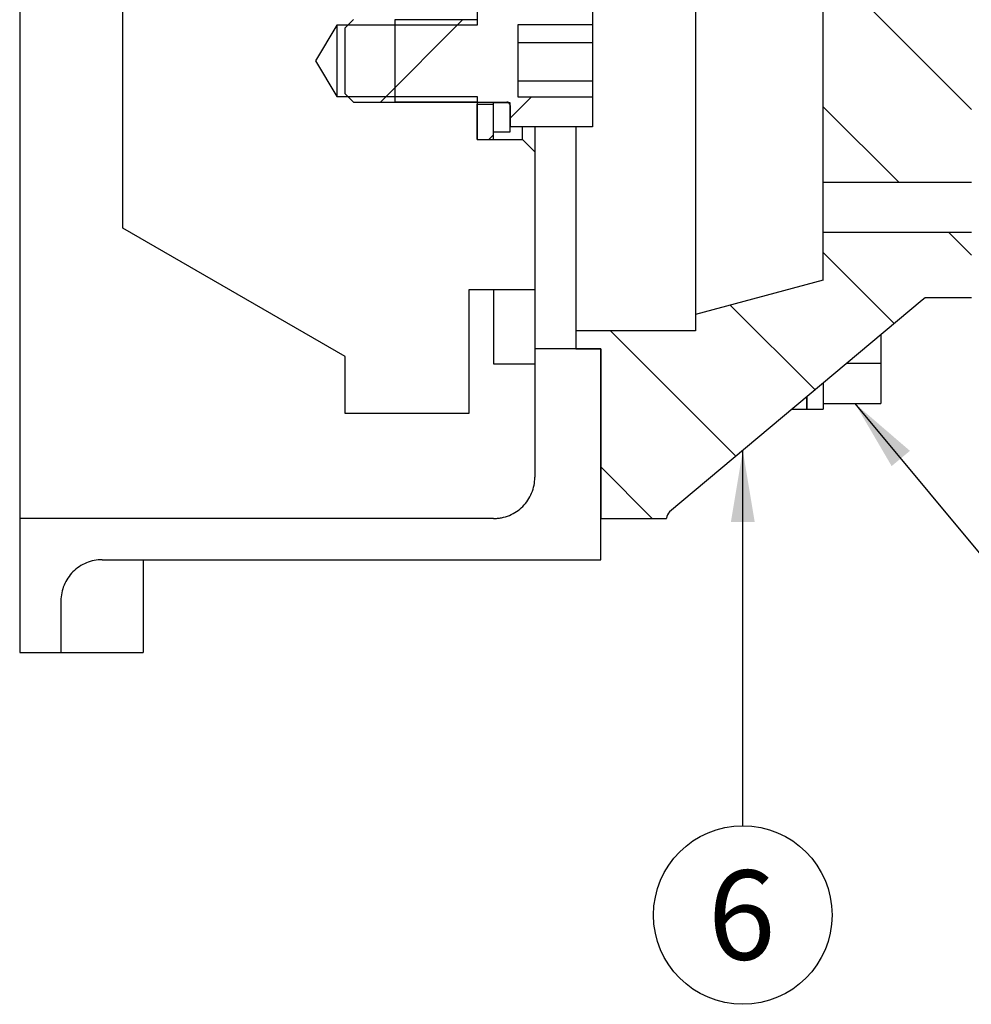
# Model space of a CAD drawing. Units: millimetres. Extents: x 0 to 410, y 0 to 287.
# Drawn here: x 183 to 210, y 154 to 183 of the extents above; entities that cross this region are included whole.
import ezdxf
from ezdxf.enums import TextEntityAlignment as Align
from ezdxf.lldxf.tags import DXFTag

# ---------------------------------------------------------------- set-up
doc = ezdxf.new("R2010")
doc.units = ezdxf.units.MM
for name, color, linetype in [('17010014', 7, 'Continuous'), ('17110070_ACOPLAM', 7, 'Continuous'), ('BMOTOR_M62', 7, 'Continuous'), ('DIAMETROM10_DIN1', 7, 'Continuous'), ('DIAMETROM10_DIN6', 7, 'Continuous'), ('DIN-912_M10_X_20', 7, 'Continuous'), ('DIN933_M10X40X1.', 7, 'Continuous'), ('Predeterminado', 7, 'Continuous'), ('VOLANT_MINI_62', 7, 'Continuous')]:
    doc.layers.add(name, color=color, linetype=linetype)
doc.styles.add('SEACAD_Arial', font='arial.ttf')
tags = doc.linetypes.add('HIDDEN2', pattern=[4.7625, 3.175, -1.5875]).pattern_tags.tags
tags[6:7] = [DXFTag(74, 4), DXFTag(75, 0), DXFTag(340, '0'), DXFTag(46, 0.0), DXFTag(50, 0.0), DXFTag(44, 0.0), DXFTag(45, 0.0)]
tags[4:5] = [DXFTag(74, 4), DXFTag(75, 0), DXFTag(340, '0'), DXFTag(46, 0.0), DXFTag(50, 0.0), DXFTag(44, 0.0), DXFTag(45, 0.0)]

# ---------------------------------------------------------------- blocks, each defined once
blk = doc.blocks.new('SEANNOT_GROUP3')
at = {"layer": 'Predeterminado', "linetype": 'Continuous'}
blk.add_hatch(color=7, dxfattribs=at).paths.add_polyline_path([(203.923, 168.075), (203.577, 170.155), (203.23, 168.075)])
at = {"layer": 'Predeterminado', "color": 7, "linetype": 'Continuous'}
blk.add_lwpolyline([(203.577, 159.226), (203.577, 170.155)], dxfattribs=at)
blk.add_circle((203.577, 156.626), 2.6, dxfattribs=at)
at = {"layer": 'Predeterminado', "color": 7, "linetype": 'Continuous', "style": 'SEACAD_Arial'}
blk.add_text('6', height=2.6, dxfattribs=at).set_placement((202.559, 157.926), align=Align.TOP_LEFT)
blk = doc.blocks.new('SEANNOT_GROUP4')
at = {"layer": 'Predeterminado', "linetype": 'Continuous'}
blk.add_hatch(color=7, dxfattribs=at).paths.add_polyline_path([(208.444, 170.143), (206.846, 171.518), (207.911, 169.699)])
at = {"layer": 'Predeterminado', "color": 7, "linetype": 'Continuous'}
blk.add_lwpolyline([(213.421, 163.629), (206.846, 171.518)], dxfattribs=at)
blk.add_circle((215.086, 161.631), 2.6, dxfattribs=at)
at = {"layer": 'Predeterminado', "color": 7, "linetype": 'Continuous', "style": 'SEACAD_Arial'}
blk.add_text('8', height=2.6, dxfattribs=at).set_placement((214.068, 162.931), align=Align.TOP_LEFT)
blk = doc.blocks.new('SE5')
at = {"layer": '17010014', "linetype": 'Continuous'}
h = blk.add_hatch(dxfattribs=at)
h.set_pattern_fill('LINE', scale=0.94488, angle=135, style=0)
h.paths.add_polyline_path([(210.239, 184.434), (205.919, 184.434), (205.919, 177.954), (210.239, 177.954), (210.239, 183)])
h = blk.add_hatch(dxfattribs=at)
h.set_pattern_fill('LINE', scale=0.94488, angle=135, style=0)
edge = h.paths.add_edge_path()
edge.add_line((198.719, 173.111), (199.439, 173.111))
edge.add_line((199.439, 173.111), (199.439, 168.174))
edge.add_line((199.439, 168.174), (201.359, 168.174))
edge.add_line((201.359, 168.174), (201.359, 168.182))
edge.add_arc((201.599, 168.182), 0.24, 129.998, 180, ccw=False)
edge.add_line((201.445, 168.366), (208.796, 174.534))
edge.add_spline(control_points=[(208.796, 174.534), (208.824, 174.558), (208.855, 174.578), (208.888, 174.594)], knot_values=[0, 0, 0, 0, 1, 1, 1, 1], degree=3, periodic=0)
edge.add_line((208.888, 174.594), (210.239, 174.594))
edge.add_line((210.239, 174.594), (210.239, 176.514))
edge.add_line((210.239, 176.514), (205.919, 176.514))
edge.add_line((205.919, 176.514), (205.919, 175.111))
edge.add_line((205.919, 175.111), (202.199, 174.114))
edge.add_line((202.199, 174.114), (202.199, 173.634))
edge.add_line((202.199, 173.634), (198.719, 173.634))
edge.add_line((198.719, 173.634), (198.719, 173.111))
at = {"layer": '17110070_ACOPLAM', "linetype": 'Continuous'}
h = blk.add_hatch(dxfattribs=at)
h.set_pattern_fill('LINE', scale=0.94488, angle=45, style=0)
h.paths.add_polyline_path([(195.839, 179.214), (196.319, 179.214), (196.319, 180.24), (195.839, 180.24)])
at = {"layer": 'DIAMETROM10_DIN1', "linetype": 'Continuous'}
h = blk.add_hatch(dxfattribs=at)
h.set_pattern_fill('LINE', scale=0.47244, angle=135, style=0)
h.paths.add_polyline_path([(196.319, 179.436), (196.799, 179.436), (196.799, 180.276), (196.319, 180.276)])
at = {"layer": 'DIN-912_M10_X_20', "linetype": 'Continuous'}
h = blk.add_hatch(dxfattribs=at)
h.set_pattern_fill('LINE', scale=0.94488, angle=45, style=0)
edge = h.paths.add_edge_path()
edge.add_line((199.199, 179.58), (199.199, 180.439))
edge.add_line((199.199, 180.439), (197.039, 180.439))
edge.add_line((197.039, 180.439), (197.039, 182.561))
edge.add_line((197.039, 182.561), (199.199, 182.561))
edge.add_line((199.199, 182.561), (199.199, 183.42))
edge.add_line((199.199, 183.42), (196.799, 183.42))
edge.add_line((196.799, 183.42), (196.799, 182.796))
edge.add_arc((196.703, 182.796), 0.096, 270, 360, ccw=False)
edge.add_line((196.703, 182.7), (192.239, 182.7))
edge.add_line((192.239, 182.7), (191.999, 182.46))
edge.add_line((191.999, 182.46), (191.999, 180.54))
edge.add_line((191.999, 180.54), (192.239, 180.3))
edge.add_line((192.239, 180.3), (196.703, 180.3))
edge.add_arc((196.703, 180.204), 0.096, 0, 90, ccw=False)
edge.add_line((196.799, 180.204), (196.799, 179.58))
edge.add_line((196.799, 179.58), (199.199, 179.58))
at = {"layer": '17010014', "color": 7, "linetype": 'Continuous'}
for p, q in [((202.199, 207.474), (202.199, 174.114)), ((205.919, 177.954), (205.919, 184.434)), ((198.719, 179.58), (198.719, 173.634)), ((210.239, 177.954), (205.919, 177.954)), ((205.919, 176.514), (205.919, 177.954)), ((205.919, 176.514), (210.239, 176.514)), ((205.919, 175.111), (205.919, 176.514)), ((205.919, 175.111), (202.199, 174.114)), ((208.796, 174.534), (201.445, 168.366)), ((208.888, 174.594), (208.796, 174.534)), ((210.239, 174.594), (208.888, 174.594)), ((202.199, 174.114), (202.199, 173.634)), ((198.719, 173.634), (198.719, 173.111)), ((202.199, 173.634), (198.719, 173.634)), ((198.719, 173.111), (199.439, 173.111)), ((199.439, 173.111), (199.439, 168.174)), ((205.439, 171.354), (205.439, 171.718)), ((205.006, 171.354), (205.439, 171.354)), ((199.439, 168.174), (201.359, 168.174)), ((201.359, 168.174), (201.359, 168.182))]:
    blk.add_line(p, q, dxfattribs=at)
blk.add_arc((201.599, 168.182), 0.24, 129.998, 180, dxfattribs=at)
at = {"layer": '17110070_ACOPLAM', "color": 7, "linetype": 'Continuous'}
for p, q in [((195.839, 179.214), (195.839, 180.24)), ((195.839, 180.24), (196.319, 180.24)), ((196.319, 179.214), (196.319, 180.24)), ((195.839, 179.214), (196.319, 179.214))]:
    blk.add_line(p, q, dxfattribs=at)
at = {"layer": 'BMOTOR_M62', "color": 7, "linetype": 'HIDDEN2'}
for p, q in [((182.519, 253.497), (182.519, 168.172)), ((197.519, 174.835), (197.519, 173.118)), ((199.439, 173.118), (197.519, 173.118)), ((197.519, 173.118), (197.519, 169.372)), ((199.439, 166.972), (199.439, 173.118)), ((182.519, 168.172), (182.519, 164.275)), ((196.319, 168.172), (182.519, 168.172)), ((184.919, 166.972), (199.439, 166.972)), ((186.119, 166.972), (186.119, 164.275)), ((183.719, 165.772), (183.719, 164.275)), ((182.519, 164.275), (183.719, 164.275)), ((183.719, 164.275), (186.119, 164.275))]:
    blk.add_line(p, q, dxfattribs=at)
for points, knots in [([(196.319, 168.172), (196.359, 168.172), (196.398, 168.174), (196.477, 168.182), (196.516, 168.188), (196.631, 168.21), (196.705, 168.233), (196.852, 168.294), (196.921, 168.331), (197.053, 168.419), (197.114, 168.469), (197.224, 168.579), (197.274, 168.641), (197.362, 168.772), (197.398, 168.841), (197.458, 168.985), (197.481, 169.062), (197.512, 169.216), (197.519, 169.293), (197.519, 169.372)], [0, 0, 0, 0, 0.0625, 0.0625, 0.125, 0.125, 0.25, 0.25, 0.375, 0.375, 0.5, 0.5, 0.625, 0.625, 0.75, 0.75, 0.875, 0.875, 1, 1, 1, 1]), ([(184.919, 166.972), (184.841, 166.972), (184.763, 166.964), (184.608, 166.934), (184.533, 166.911), (184.389, 166.851), (184.318, 166.813), (184.188, 166.726), (184.127, 166.677), (183.96, 166.51), (183.87, 166.375), (183.781, 166.158), (183.758, 166.084), (183.727, 165.928), (183.719, 165.85), (183.719, 165.772)], [0, 0, 0, 0, 0.125, 0.125, 0.25, 0.25, 0.375, 0.375, 0.5, 0.5, 0.75, 0.75, 0.875, 0.875, 1, 1, 1, 1])]:
    blk.add_open_spline(points, degree=3, knots=knots, dxfattribs=at)
at = {"layer": 'DIAMETROM10_DIN1', "color": 7, "linetype": 'Continuous'}
for p, q in [((196.319, 180.276), (196.319, 180.3)), ((196.799, 180.276), (196.319, 180.276)), ((196.319, 179.436), (196.319, 180.276)), ((196.799, 179.436), (196.799, 180.276)), ((196.319, 179.436), (196.799, 179.436))]:
    blk.add_line(p, q, dxfattribs=at)
at = {"layer": 'DIAMETROM10_DIN6', "color": 7, "linetype": 'Continuous'}
for p, q in [((205.919, 172.12), (205.919, 171.354)), ((205.439, 171.718), (205.439, 171.354)), ((205.439, 171.354), (205.919, 171.354))]:
    blk.add_line(p, q, dxfattribs=at)
at = {"layer": 'DIN-912_M10_X_20', "color": 7, "linetype": 'Continuous'}
for p, q in [((199.199, 183.42), (199.199, 182.561)), ((192.239, 182.7), (191.999, 182.46)), ((191.999, 180.54), (191.999, 182.46)), ((197.039, 180.439), (197.039, 182.561)), ((197.039, 182.561), (199.199, 182.561)), ((199.199, 182.561), (199.199, 182.03)), ((197.039, 182.03), (199.199, 182.03)), ((199.199, 182.03), (199.199, 180.922)), ((197.039, 180.922), (199.199, 180.922)), ((199.199, 180.922), (199.199, 180.439)), ((191.999, 180.54), (192.239, 180.3)), ((199.199, 180.439), (197.039, 180.439)), ((199.199, 180.439), (199.199, 179.58)), ((192.239, 180.3), (196.703, 180.3)), ((196.799, 180.204), (196.799, 179.58)), ((199.199, 179.58), (196.799, 179.58))]:
    blk.add_line(p, q, dxfattribs=at)
blk.add_arc((196.703, 180.204), 0.096, 0, 90, dxfattribs=at)
at = {"layer": 'DIN933_M10X40X1.', "color": 7, "linetype": 'Continuous'}
for p, q in [((196.319, 174.835), (196.319, 172.674)), ((207.599, 173.53), (207.599, 172.696)), ((196.319, 172.674), (197.519, 172.674)), ((206.606, 172.696), (207.599, 172.696)), ((207.599, 172.696), (207.599, 171.518)), ((205.919, 171.518), (207.599, 171.518))]:
    blk.add_line(p, q, dxfattribs=at)
at = {"layer": 'VOLANT_MINI_62', "color": 7, "linetype": 'HIDDEN2'}
for p, q in [((185.519, 176.628), (185.519, 206.395)), ((195.839, 183.835), (195.839, 182.535)), ((193.439, 182.697), (193.439, 180.297)), ((191.759, 182.535), (191.136, 181.497)), ((191.759, 182.535), (191.759, 180.46)), ((195.839, 182.535), (191.759, 182.535)), ((191.136, 181.497), (191.759, 180.46)), ((191.759, 180.46), (195.839, 180.46)), ((195.839, 180.46), (195.839, 179.213)), ((197.159, 179.213), (197.159, 179.58)), ((197.519, 179.58), (197.519, 178.853)), ((195.839, 179.213), (197.159, 179.213)), ((197.519, 178.853), (197.159, 179.213)), ((197.519, 178.853), (197.519, 174.835)), ((191.999, 172.887), (185.519, 176.628)), ((197.519, 174.835), (195.599, 174.835)), ((195.599, 174.835), (195.599, 171.235)), ((191.999, 171.235), (191.999, 172.887)), ((195.599, 171.235), (191.999, 171.235))]:
    blk.add_line(p, q, dxfattribs=at)
at = {"layer": 'VOLANT_MINI_62', "color": 7, "linetype": 'Continuous'}
for p, q in [((195.839, 182.697), (193.439, 182.697)), ((195.839, 180.297), (193.439, 180.297))]:
    blk.add_line(p, q, dxfattribs=at)

msp = doc.modelspace()

# ---------------------------------------------------------------- block references
at = {"layer": 'Predeterminado'}
for name in ['SE5', 'SEANNOT_GROUP4', 'SEANNOT_GROUP3']:
    msp.add_blockref(name, (0, 0), dxfattribs=at)

doc.saveas('drawing.dxf')
